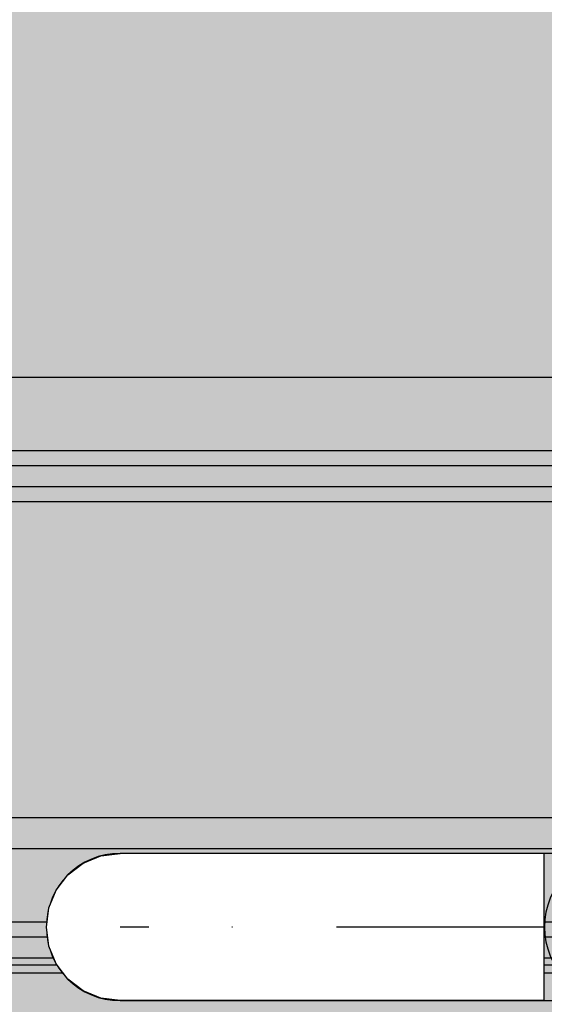
# Model space of a CAD drawing. Units: millimetres. Extents: x -7781 to 3753, y -38886 to -19795.
# Drawn here: x 1239 to 1328, y -27844 to -27676 of the extents above; entities that cross this region are included whole.
import ezdxf

# ---------------------------------------------------------------- set-up
doc = ezdxf.new("R2010")
doc.units = ezdxf.units.MM
doc.header["$MEASUREMENT"] = 0
doc.set_wipeout_variables(frame=1)
doc.linetypes.add('Dot & Dashed', pattern=[67.027776, 35.277777, -17.638888, 0, -14.111111])
doc.linetypes.add('Wipeout_Contour', pattern=[1000, 0, -1000])
for name, color, linetype, lineweight, true_color in [('0_Pen_No__4', 7, 'Continuous', 30, 0x783c00), ('0_Pen_No__5', 7, 'Continuous', 30, 0xb40606), ('0_Pen_No__64', 7, 'Continuous', 30, 0x636300), ('0_Pen_No__66', 7, 'Continuous', 30, 0xd2d269), ('A-FLOR_Pen_No__2', 7, 'Continuous', 30, 0x747474)]:
    doc.layers.add(name, color=color, linetype=linetype, lineweight=lineweight, true_color=true_color)
doc.layers.add('A-DIMS', color=7, linetype='Continuous')
doc.layers.add('A-FLOR', color=7, linetype='Continuous')
doc.layers.add('A-DIMS_Pen_No__1', color=7, linetype='Continuous', lineweight=30)
doc.styles.add('GENERATED_STYLE_1', font='Tahoma_1.ttf')
doc.dimstyles.new('GENERATED_STYLE__1', dxfattribs={"dimtxt": 200, "dimasz": 95, "dimexe": 0.18, "dimexo": 10000, "dimgap": 0.09, "dimtad": 1, "dimtih": 1, "dimtoh": 1, "dimdec": 0, "dimzin": 0, "dimdsep": 46, "dimtxsty": 'GENERATED_STYLE_1', "dimblk": 'ARROWHEAD_6', "dimblk1": 'ARROWHEAD_6', "dimblk2": 'ARROWHEAD_6', "dimcen": 0.09, "dimclrd": 7, "dimclre": 7, "dimclrt": 7, "dimadec": 0, "dimazin": 0, "dimtfac": 1, "dimtdec": 4, "dimtmove": 0, "dimatfit": 3, "dimfxl": 1, "dimtolj": 1, "dimtzin": 0, "dimarcsym": 0})
doc.dimstyles.new('GENERATED_STYLE__2', dxfattribs={"dimtxt": 200, "dimasz": 95, "dimexe": 0.18, "dimexo": 10000, "dimgap": 0.09, "dimtad": 1, "dimdec": 0, "dimzin": 0, "dimdsep": 46, "dimtxsty": 'GENERATED_STYLE_1', "dimblk": 'ARROWHEAD_6', "dimblk1": 'ARROWHEAD_6', "dimblk2": 'ARROWHEAD_6', "dimcen": 0.09, "dimclrd": 7, "dimclre": 7, "dimclrt": 7, "dimadec": 0, "dimazin": 0, "dimtfac": 1, "dimtdec": 4, "dimtmove": 0, "dimatfit": 3, "dimfxl": 1, "dimtolj": 1, "dimtzin": 0, "dimarcsym": 0})

# ---------------------------------------------------------------- blocks, each defined once
blk = doc.blocks.new('Slab_24', base_point=(592.95, -27811.91))
at = {"layer": 'A-FLOR_Pen_No__2', "linetype": 'Continuous', "flags": 128}
blk.add_lwpolyline([(592.95, -27811.91), (592.95, -27901.91), (502.95, -27901.91), (502.95, -28721.91), (592.95, -28721.91), (592.95, -28811.91), (1412.95, -28811.91), (1412.95, -28721.91), (1502.95, -28721.91), (1502.95, -27901.91), (1412.95, -27901.91), (1412.95, -27811.91)], close=True, dxfattribs=at)
blk = doc.blocks.new('Slab_26', base_point=(1255.93, -27817.91))
at = {"layer": 'A-FLOR_Pen_No__2', "linetype": 'Continuous', "flags": 128}
for points in [[(1255.93, -27817.91, -0.961539), (1255.93, -27842.91), (1409.95, -27842.91, 0.414214), (1412.95, -27839.91), (1412.95, -27820.91, 0.414214), (1409.95, -27817.91)], [(1352.95, -27830.41, 1), (1327.95, -27830.41, 1)], [(1300.45, -27830.41, 1), (1295.45, -27830.41, 1)], [(1385.45, -27830.41, 1), (1380.45, -27830.41, 1)]]:
    blk.add_lwpolyline(points, format="xyb", close=True, dxfattribs=at)
blk = doc.blocks.new('PK_karbasd_4')
at = {"layer": '0_Pen_No__66', "linetype": 'Continuous'}
blk.add_hatch(color=256, dxfattribs=at).paths.add_polyline_path([(0, -12.5), (820, -12.5), (820, 12.5), (0, 12.5)])
for p, q in [((0, 12.5), (820, 12.5)), ((0, -12.5), (820, -12.5))]:
    blk.add_line(p, q, dxfattribs=at)
blk = doc.blocks.new('JK2_ped_delis')
at = {"layer": '0_Pen_No__5', "linetype": 'Continuous'}
blk.add_hatch(color=256, dxfattribs=at).paths.add_polyline_path([(0, -50.54), (1100, -50.54), (1100, 50.54), (0, 50.54)])
for p, q in [((0, -41.87), (1100, -41.87)), ((0, -44.42), (1100, -44.42)), ((0, -47.99), (1100, -47.99)), ((0, -50.54), (1100, -50.54))]:
    blk.add_line(p, q, dxfattribs=at)
blk = doc.blocks.new('JK2_delis')
at = {"layer": '0_Pen_No__5', "linetype": 'Continuous'}
blk.add_hatch(color=256, dxfattribs=at).paths.add_polyline_path([(50.54, 0), (50.54, 1100), (-50.54, 1100), (-50.54, 0)])
for p, q in [((-50.54, 0), (-50.54, 1100)), ((41.87, 0), (41.87, 1100)), ((44.42, 0), (44.42, 1100)), ((47.99, 0), (47.99, 1100)), ((50.54, 0), (50.54, 1100))]:
    blk.add_line(p, q, dxfattribs=at)
blk = doc.blocks.new('Cylinder 18')
at = {"layer": '0_Pen_No__4', "linetype": 'Continuous'}
for start, end in [(0, 180), (0, 180), (180, 0), (180, 0)]:
    blk.add_arc((0, 0), 12.5, start, end, dxfattribs=at)
blk = doc.blocks.new('Elbow 18')
at = {"color": 254, "linetype": 'Wipeout_Contour', "lineweight": 0, "ltscale": 70.385762}
blk.add_wipeout([(-12.5, 18.63), (-12.5, 0), (-12.07, 0), (-12.07, 19.47)], dxfattribs=at)
at = {"color": 254, "linetype": 'Wipeout_Contour', "lineweight": 0, "ltscale": 123.177744}
blk.add_wipeout([(-12.5, 36), (-12.5, 18.63), (-12.07, 19.47), (-12.07, 37.62)], dxfattribs=at)
at = {"color": 254, "linetype": 'Wipeout_Contour', "lineweight": 0, "ltscale": 184.654496}
blk.add_wipeout([(-12.07, 53.2), (-12.5, 50.91), (-12.5, 36), (-12.07, 37.62)], dxfattribs=at)
at = {"color": 254, "linetype": 'Wipeout_Contour', "lineweight": 0, "ltscale": 69.289257}
blk.add_wipeout([(-12.07, 19.47), (-12.07, 0), (-10.83, 0), (-10.83, 20.25)], dxfattribs=at)
at = {"layer": '0_Pen_No__4', "linetype": 'Continuous'}
for q in [(-12.5, 18.63), (-12.07, 0)]:
    blk.add_line((-12.5, 0), q, dxfattribs=at)
at = {"color": 254, "linetype": 'Wipeout_Contour', "lineweight": 0, "ltscale": 236.849693}
blk.add_wipeout([(-12.5, 62.35), (-12.5, 50.91), (-12.07, 53.2), (-12.07, 65.16)], dxfattribs=at)
at = {"color": 254, "linetype": 'Wipeout_Contour', "lineweight": 0, "ltscale": 126.18995}
blk.add_wipeout([(-12.07, 37.62), (-12.07, 19.47), (-10.83, 20.25), (-10.83, 39.12)], dxfattribs=at)
at = {"layer": '0_Pen_No__4', "linetype": 'Continuous'}
blk.add_line((-12.5, 18.63), (-12.5, 36), dxfattribs=at)
at = {"color": 254, "linetype": 'Wipeout_Contour', "lineweight": 0, "ltscale": 274.183725}
blk.add_wipeout([(-12.5, 69.55), (-12.5, 62.35), (-12.07, 65.16), (-12.07, 72.67)], dxfattribs=at)
at = {"color": 254, "linetype": 'Wipeout_Contour', "lineweight": 0, "ltscale": 191.096773}
blk.add_wipeout([(-10.83, 55.33), (-12.07, 53.2), (-12.07, 37.62), (-10.83, 39.12)], dxfattribs=at)
at = {"color": 254, "linetype": 'Wipeout_Contour', "lineweight": 0, "ltscale": 65.935586}
blk.add_wipeout([(-10.83, 20.25), (-10.83, 0), (-8.84, 0), (-8.84, 20.92)], dxfattribs=at)
at = {"layer": '0_Pen_No__4', "linetype": 'Continuous'}
for p, q in [((-12.5, 36), (-12.5, 50.91)), ((-12.07, 0), (-10.83, 0))]:
    blk.add_line(p, q, dxfattribs=at)
at = {"color": 254, "linetype": 'Wipeout_Contour', "lineweight": 0, "ltscale": 293.596307}
blk.add_wipeout([(-12.5, 72), (-12.5, 69.55), (-12.07, 72.67), (-12.07, 75.24)], dxfattribs=at)
at = {"color": 254, "linetype": 'Wipeout_Contour', "lineweight": 0, "ltscale": 245.83834}
blk.add_wipeout([(-12.07, 65.16), (-12.07, 53.2), (-10.83, 55.33), (-10.83, 67.77)], dxfattribs=at)
at = {"color": 254, "linetype": 'Wipeout_Contour', "lineweight": 0, "ltscale": 127.846372}
blk.add_wipeout([(-10.83, 39.12), (-10.83, 20.25), (-8.84, 20.92), (-8.84, 40.42)], dxfattribs=at)
at = {"layer": '0_Pen_No__4', "linetype": 'Continuous'}
blk.add_line((-12.5, 50.91), (-12.5, 62.35), dxfattribs=at)
at = {"color": 254, "linetype": 'Wipeout_Contour', "lineweight": 0, "ltscale": 284.910535}
blk.add_wipeout([(-12.07, 72.67), (-12.07, 65.16), (-10.83, 67.77), (-10.83, 75.58)], dxfattribs=at)
at = {"color": 254, "linetype": 'Wipeout_Contour', "lineweight": 0, "ltscale": 196.247483}
blk.add_wipeout([(-10.83, 39.12), (-8.84, 40.42), (-8.84, 57.16), (-10.83, 55.33)], dxfattribs=at)
at = {"color": 254, "linetype": 'Wipeout_Contour', "lineweight": 0, "ltscale": 60.834807}
blk.add_wipeout([(-8.84, 20.92), (-8.84, 0), (-6.25, 0), (-6.25, 21.44)], dxfattribs=at)
at = {"layer": '0_Pen_No__4', "linetype": 'Continuous'}
for p, q in [((-12.5, 62.35), (-12.5, 69.55)), ((-10.83, 0), (-8.84, 0))]:
    blk.add_line(p, q, dxfattribs=at)
at = {"color": 254, "linetype": 'Wipeout_Contour', "lineweight": 0, "ltscale": 305.209492}
blk.add_wipeout([(-12.07, 75.24), (-12.07, 72.67), (-10.83, 75.58), (-10.83, 78.25)], dxfattribs=at)
at = {"color": 254, "linetype": 'Wipeout_Contour', "lineweight": 0, "ltscale": 253.426224}
blk.add_wipeout([(-10.83, 67.77), (-10.83, 55.33), (-8.84, 57.16), (-8.84, 70.01)], dxfattribs=at)
at = {"color": 254, "linetype": 'Wipeout_Contour', "lineweight": 0, "ltscale": 128.46947}
blk.add_wipeout([(-8.84, 40.42), (-8.84, 20.92), (-6.25, 21.44), (-6.25, 41.41)], dxfattribs=at)
at = {"layer": '0_Pen_No__4', "linetype": 'Continuous'}
for p, q in [((-12.5, 72), (-12.07, 75.24)), ((-12.5, 69.55), (-12.5, 72))]:
    blk.add_line(p, q, dxfattribs=at)
at = {"color": 254, "linetype": 'Wipeout_Contour', "lineweight": 0, "ltscale": 294.126599}
blk.add_wipeout([(-10.83, 75.58), (-10.83, 67.77), (-8.84, 70.01), (-8.84, 78.08)], dxfattribs=at)
at = {"color": 254, "linetype": 'Wipeout_Contour', "lineweight": 0, "ltscale": 200.043786}
blk.add_wipeout([(-8.84, 57.16), (-8.84, 40.42), (-6.25, 41.41), (-6.25, 58.57)], dxfattribs=at)
at = {"color": 254, "linetype": 'Wipeout_Contour', "lineweight": 0, "ltscale": 54.661693}
blk.add_wipeout([(-6.25, 21.44), (-6.25, 0), (-3.24, 0), (-3.24, 21.76)], dxfattribs=at)
at = {"layer": '0_Pen_No__4', "linetype": 'Continuous'}
blk.add_line((-8.84, 0), (-6.25, 0), dxfattribs=at)
at = {"color": 254, "linetype": 'Wipeout_Contour', "lineweight": 0, "ltscale": 315.24859}
blk.add_wipeout([(-10.83, 78.25), (-10.83, 75.58), (-8.84, 78.08), (-8.84, 80.84)], dxfattribs=at)
at = {"color": 254, "linetype": 'Wipeout_Contour', "lineweight": 0, "ltscale": 259.318573}
blk.add_wipeout([(-6.25, 71.73), (-8.84, 70.01), (-8.84, 57.16), (-6.25, 58.57)], dxfattribs=at)
at = {"color": 254, "linetype": 'Wipeout_Contour', "lineweight": 0, "ltscale": 128.493475}
blk.add_wipeout([(-6.25, 41.41), (-6.25, 21.44), (-3.24, 21.76), (-3.24, 42.04)], dxfattribs=at)
at = {"layer": '0_Pen_No__4', "linetype": 'Continuous'}
blk.add_line((-12.07, 75.24), (-10.83, 78.25), dxfattribs=at)
at = {"color": 254, "linetype": 'Wipeout_Contour', "lineweight": 0, "ltscale": 301.395057}
blk.add_wipeout([(-8.84, 78.08), (-8.84, 70.01), (-6.25, 71.73), (-6.25, 80)], dxfattribs=at)
at = {"color": 254, "linetype": 'Wipeout_Contour', "lineweight": 0, "ltscale": 202.513776}
blk.add_wipeout([(-6.25, 58.57), (-6.25, 41.41), (-3.24, 42.04), (-3.24, 59.45)], dxfattribs=at)
at = {"color": 254, "linetype": 'Wipeout_Contour', "lineweight": 0, "ltscale": 48.281621}
blk.add_wipeout([(-3.24, 21.76), (-3.24, 0), (0, 0), (0, 21.87)], dxfattribs=at)
at = {"layer": '0_Pen_No__4', "linetype": 'Continuous'}
blk.add_line((-6.25, 0), (-3.24, 0), dxfattribs=at)
at = {"color": 254, "linetype": 'Wipeout_Contour', "lineweight": 0, "ltscale": 323.207715}
blk.add_wipeout([(-8.84, 80.84), (-8.84, 78.08), (-6.25, 80), (-6.25, 82.83)], dxfattribs=at)
at = {"color": 254, "linetype": 'Wipeout_Contour', "lineweight": 0, "ltscale": 263.330494}
blk.add_wipeout([(-3.24, 72.81), (-6.25, 71.73), (-6.25, 58.57), (-3.24, 59.45)], dxfattribs=at)
at = {"color": 254, "linetype": 'Wipeout_Contour', "lineweight": 0, "ltscale": 128.33623}
blk.add_wipeout([(-3.24, 42.04), (-3.24, 21.76), (0, 21.87), (0, 42.25)], dxfattribs=at)
at = {"layer": '0_Pen_No__4', "linetype": 'Continuous'}
blk.add_line((-10.83, 78.25), (-8.84, 80.84), dxfattribs=at)
at = {"color": 254, "linetype": 'Wipeout_Contour', "lineweight": 0, "ltscale": 306.40559}
blk.add_wipeout([(-6.25, 80), (-6.25, 71.73), (-3.24, 72.81), (-3.24, 81.21)], dxfattribs=at)
at = {"color": 254, "linetype": 'Wipeout_Contour', "lineweight": 0, "ltscale": 203.717909}
blk.add_wipeout([(-3.24, 59.45), (-3.24, 42.04), (0, 42.25), (0, 59.75)], dxfattribs=at)
at = {"color": 254, "linetype": 'Wipeout_Contour', "lineweight": 0, "ltscale": 47.434008}
blk.add_wipeout([(0, 21.87), (0, 0), (3.24, 0), (3.24, 21.76)], dxfattribs=at)
at = {"layer": '0_Pen_No__4', "linetype": 'Continuous'}
blk.add_line((-3.24, 0), (0, 0), dxfattribs=at)
at = {"color": 254, "linetype": 'Wipeout_Contour', "lineweight": 0, "ltscale": 328.716613}
blk.add_wipeout([(-6.25, 82.83), (-6.25, 80), (-3.24, 81.21), (-3.24, 84.07)], dxfattribs=at)
at = {"color": 254, "linetype": 'Wipeout_Contour', "lineweight": 0, "ltscale": 265.358031}
blk.add_wipeout([(-3.24, 59.45), (0, 59.75), (0, 73.18), (-3.24, 72.81)], dxfattribs=at)
at = {"color": 254, "linetype": 'Wipeout_Contour', "lineweight": 0, "ltscale": 128.252226}
blk.add_wipeout([(0, 42.25), (0, 21.87), (3.24, 21.76), (3.24, 42.04)], dxfattribs=at)
at = {"layer": '0_Pen_No__4', "linetype": 'Continuous'}
blk.add_line((-8.84, 80.84), (-6.25, 82.83), dxfattribs=at)
at = {"color": 254, "linetype": 'Wipeout_Contour', "lineweight": 0, "ltscale": 308.960559}
blk.add_wipeout([(-3.24, 81.21), (-3.24, 72.81), (0, 73.18), (0, 81.62)], dxfattribs=at)
at = {"color": 254, "linetype": 'Wipeout_Contour', "lineweight": 0, "ltscale": 203.691167}
blk.add_wipeout([(0, 59.75), (0, 42.25), (3.24, 42.04), (3.24, 59.45)], dxfattribs=at)
at = {"color": 254, "linetype": 'Wipeout_Contour', "lineweight": 0, "ltscale": 53.088382}
blk.add_wipeout([(3.24, 21.76), (3.24, 0), (6.25, 0), (6.25, 21.44)], dxfattribs=at)
at = {"layer": '0_Pen_No__4', "linetype": 'Continuous'}
blk.add_line((0, 0), (3.24, 0), dxfattribs=at)
at = {"color": 254, "linetype": 'Wipeout_Contour', "lineweight": 0, "ltscale": 331.53371}
blk.add_wipeout([(-3.24, 84.07), (-3.24, 81.21), (0, 81.62), (0, 84.5)], dxfattribs=at)
at = {"color": 254, "linetype": 'Wipeout_Contour', "lineweight": 0, "ltscale": 265.345688}
blk.add_wipeout([(0, 59.75), (3.24, 59.45), (3.24, 72.81), (0, 73.18)], dxfattribs=at)
at = {"color": 254, "linetype": 'Wipeout_Contour', "lineweight": 0, "ltscale": 128.256715}
blk.add_wipeout([(3.24, 42.04), (3.24, 21.76), (6.25, 21.44), (6.25, 41.41)], dxfattribs=at)
at = {"layer": '0_Pen_No__4', "linetype": 'Continuous'}
blk.add_line((-6.25, 82.83), (-3.24, 84.07), dxfattribs=at)
at = {"color": 254, "linetype": 'Wipeout_Contour', "lineweight": 0, "ltscale": 308.954283}
blk.add_wipeout([(0, 81.62), (0, 73.18), (3.24, 72.81), (3.24, 81.21)], dxfattribs=at)
at = {"color": 254, "linetype": 'Wipeout_Contour', "lineweight": 0, "ltscale": 202.436635}
blk.add_wipeout([(3.24, 59.45), (3.24, 42.04), (6.25, 41.41), (6.25, 58.57)], dxfattribs=at)
at = {"color": 254, "linetype": 'Wipeout_Contour', "lineweight": 0, "ltscale": 59.491782}
blk.add_wipeout([(6.25, 21.44), (6.25, 0), (8.84, 0), (8.84, 20.92)], dxfattribs=at)
at = {"layer": '0_Pen_No__4', "linetype": 'Continuous'}
blk.add_line((3.24, 0), (6.25, 0), dxfattribs=at)
at = {"layer": '0_Pen_No__64', "linetype": 'Dot & Dashed'}
blk.add_line((0, 0), (0, 72), dxfattribs=at)
at = {"color": 254, "linetype": 'Wipeout_Contour', "lineweight": 0, "ltscale": 331.531025}
blk.add_wipeout([(0, 84.5), (0, 81.62), (3.24, 81.21), (3.24, 84.07)], dxfattribs=at)
at = {"color": 254, "linetype": 'Wipeout_Contour', "lineweight": 0, "ltscale": 263.294912}
blk.add_wipeout([(3.24, 59.45), (6.25, 58.57), (6.25, 71.73), (3.24, 72.81)], dxfattribs=at)
at = {"color": 254, "linetype": 'Wipeout_Contour', "lineweight": 0, "ltscale": 128.117276}
blk.add_wipeout([(6.25, 41.41), (6.25, 21.44), (8.84, 20.92), (8.84, 40.42)], dxfattribs=at)
at = {"layer": '0_Pen_No__4', "linetype": 'Continuous'}
blk.add_line((-3.24, 84.07), (0, 84.5), dxfattribs=at)
at = {"color": 254, "linetype": 'Wipeout_Contour', "lineweight": 0, "ltscale": 306.387768}
blk.add_wipeout([(3.24, 81.21), (3.24, 72.81), (6.25, 71.73), (6.25, 80)], dxfattribs=at)
at = {"color": 254, "linetype": 'Wipeout_Contour', "lineweight": 0, "ltscale": 199.924122}
blk.add_wipeout([(6.25, 58.57), (6.25, 41.41), (8.84, 40.42), (8.84, 57.16)], dxfattribs=at)
at = {"color": 254, "linetype": 'Wipeout_Contour', "lineweight": 0, "ltscale": 64.788061}
blk.add_wipeout([(8.84, 20.92), (8.84, 0), (10.83, 0), (10.83, 20.25)], dxfattribs=at)
at = {"layer": '0_Pen_No__4', "linetype": 'Continuous'}
blk.add_line((6.25, 0), (8.84, 0), dxfattribs=at)
at = {"color": 254, "linetype": 'Wipeout_Contour', "lineweight": 0, "ltscale": 328.709665}
blk.add_wipeout([(3.24, 84.07), (3.24, 81.21), (6.25, 80), (6.25, 82.83)], dxfattribs=at)
at = {"color": 254, "linetype": 'Wipeout_Contour', "lineweight": 0, "ltscale": 259.263203}
blk.add_wipeout([(8.84, 70.01), (6.25, 71.73), (6.25, 58.57), (8.84, 57.16)], dxfattribs=at)
at = {"color": 254, "linetype": 'Wipeout_Contour', "lineweight": 0, "ltscale": 127.422648}
blk.add_wipeout([(8.84, 40.42), (8.84, 20.92), (10.83, 20.25), (10.83, 39.12)], dxfattribs=at)
at = {"layer": '0_Pen_No__4', "linetype": 'Continuous'}
blk.add_line((0, 84.5), (3.24, 84.07), dxfattribs=at)
at = {"color": 254, "linetype": 'Wipeout_Contour', "lineweight": 0, "ltscale": 301.3677}
blk.add_wipeout([(6.25, 80), (6.25, 71.73), (8.84, 70.01), (8.84, 78.08)], dxfattribs=at)
at = {"color": 254, "linetype": 'Wipeout_Contour', "lineweight": 0, "ltscale": 196.096181}
blk.add_wipeout([(10.83, 55.33), (8.84, 57.16), (8.84, 40.42), (10.83, 39.12)], dxfattribs=at)
at = {"color": 254, "linetype": 'Wipeout_Contour', "lineweight": 0, "ltscale": 68.290551}
blk.add_wipeout([(10.83, 20.25), (10.83, 0), (12.07, 0), (12.07, 19.47)], dxfattribs=at)
at = {"layer": '0_Pen_No__4', "linetype": 'Continuous'}
blk.add_line((8.84, 0), (10.83, 0), dxfattribs=at)
at = {"color": 254, "linetype": 'Wipeout_Contour', "lineweight": 0, "ltscale": 323.197782}
blk.add_wipeout([(6.25, 82.83), (6.25, 80), (8.84, 78.08), (8.84, 80.84)], dxfattribs=at)
at = {"color": 254, "linetype": 'Wipeout_Contour', "lineweight": 0, "ltscale": 253.355855}
blk.add_wipeout([(8.84, 70.01), (8.84, 57.16), (10.83, 55.33), (10.83, 67.77)], dxfattribs=at)
at = {"color": 254, "linetype": 'Wipeout_Contour', "lineweight": 0, "ltscale": 125.733005}
blk.add_wipeout([(10.83, 39.12), (10.83, 20.25), (12.07, 19.47), (12.07, 37.62)], dxfattribs=at)
at = {"layer": '0_Pen_No__4', "linetype": 'Continuous'}
blk.add_line((3.24, 84.07), (6.25, 82.83), dxfattribs=at)
at = {"color": 254, "linetype": 'Wipeout_Contour', "lineweight": 0, "ltscale": 294.092277}
blk.add_wipeout([(8.84, 78.08), (8.84, 70.01), (10.83, 67.77), (10.83, 75.58)], dxfattribs=at)
at = {"color": 254, "linetype": 'Wipeout_Contour', "lineweight": 0, "ltscale": 190.92591}
blk.add_wipeout([(12.07, 53.2), (10.83, 55.33), (10.83, 39.12), (12.07, 37.62)], dxfattribs=at)
at = {"color": 254, "linetype": 'Wipeout_Contour', "lineweight": 0, "ltscale": 69.487656}
blk.add_wipeout([(12.07, 19.47), (12.07, 0), (12.5, 0), (12.5, 18.63)], dxfattribs=at)
at = {"layer": '0_Pen_No__4', "linetype": 'Continuous'}
for p, q in [((10.83, 0), (12.07, 0)), ((12.07, 0), (12.5, 0))]:
    blk.add_line(p, q, dxfattribs=at)
at = {"color": 254, "linetype": 'Wipeout_Contour', "lineweight": 0, "ltscale": 315.236842}
blk.add_wipeout([(8.84, 80.84), (8.84, 78.08), (10.83, 75.58), (10.83, 78.25)], dxfattribs=at)
at = {"color": 254, "linetype": 'Wipeout_Contour', "lineweight": 0, "ltscale": 245.758508}
blk.add_wipeout([(10.83, 67.77), (10.83, 55.33), (12.07, 53.2), (12.07, 65.16)], dxfattribs=at)
at = {"color": 254, "linetype": 'Wipeout_Contour', "lineweight": 0, "ltscale": 122.715676}
blk.add_wipeout([(12.07, 37.62), (12.07, 19.47), (12.5, 18.63), (12.5, 36)], dxfattribs=at)
at = {"layer": '0_Pen_No__4', "linetype": 'Continuous'}
for p, q in [((6.25, 82.83), (8.84, 80.84)), ((12.5, 0), (12.5, 18.63))]:
    blk.add_line(p, q, dxfattribs=at)
at = {"color": 254, "linetype": 'Wipeout_Contour', "lineweight": 0, "ltscale": 284.872118}
blk.add_wipeout([(10.83, 75.58), (10.83, 67.77), (12.07, 65.16), (12.07, 72.67)], dxfattribs=at)
at = {"color": 254, "linetype": 'Wipeout_Contour', "lineweight": 0, "ltscale": 184.475933}
blk.add_wipeout([(12.5, 50.91), (12.07, 53.2), (12.07, 37.62), (12.5, 36)], dxfattribs=at)
at = {"layer": '0_Pen_No__4', "linetype": 'Continuous'}
blk.add_line((12.5, 18.63), (12.5, 36), dxfattribs=at)
at = {"color": 254, "linetype": 'Wipeout_Contour', "lineweight": 0, "ltscale": 305.197031}
blk.add_wipeout([(10.83, 78.25), (10.83, 75.58), (12.07, 72.67), (12.07, 75.24)], dxfattribs=at)
at = {"color": 254, "linetype": 'Wipeout_Contour', "lineweight": 0, "ltscale": 236.766165}
blk.add_wipeout([(12.07, 65.16), (12.07, 53.2), (12.5, 50.91), (12.5, 62.35)], dxfattribs=at)
at = {"layer": '0_Pen_No__4', "linetype": 'Continuous'}
for p, q in [((8.84, 80.84), (10.83, 78.25)), ((12.5, 36), (12.5, 50.91))]:
    blk.add_line(p, q, dxfattribs=at)
at = {"color": 254, "linetype": 'Wipeout_Contour', "lineweight": 0, "ltscale": 274.144165}
blk.add_wipeout([(12.07, 72.67), (12.07, 65.16), (12.5, 62.35), (12.5, 69.55)], dxfattribs=at)
at = {"layer": '0_Pen_No__4', "linetype": 'Continuous'}
blk.add_line((12.5, 50.91), (12.5, 62.35), dxfattribs=at)
at = {"color": 254, "linetype": 'Wipeout_Contour', "lineweight": 0, "ltscale": 293.584169}
blk.add_wipeout([(12.07, 75.24), (12.07, 72.67), (12.5, 69.55), (12.5, 72)], dxfattribs=at)
at = {"layer": '0_Pen_No__4', "linetype": 'Continuous'}
for p, q in [((10.83, 78.25), (12.07, 75.24)), ((12.07, 75.24), (12.5, 72)), ((12.5, 69.55), (12.5, 72)), ((12.5, 62.35), (12.5, 69.55))]:
    blk.add_line(p, q, dxfattribs=at)
blk = doc.blocks.new('Elbow 18_2')
at = {"layer": '0_Pen_No__64', "linetype": 'Dot & Dashed'}
blk.add_arc((450, 0), 450, 0, 180, dxfattribs=at)
blk = doc.blocks.new('*D139')
at = {"layer": 'A-DIMS_Pen_No__1', "linetype": 'Continuous', "transparency": 16777216}
for p, q in [((-5483.05, -25460.67), (-5483.05, -25385.67)), ((-5433.05, -25510.67), (-5533.05, -25410.67)), ((-5389.3, -25460.67), (-5576.8, -25460.67)), ((-5483.05, -32712.51), (-5483.05, -25460.67)), ((-5533.05, -32662.51), (-5433.05, -32762.51)), ((-5389.3, -32712.51), (-5576.8, -32712.51)), ((-5483.05, -32787.51), (-5483.05, -32712.51))]:
    blk.add_line(p, q, dxfattribs=at)
at = {"layer": 'A-DIMS_Pen_No__1', "transparency": 16777216, "insert": (-5523.05, -29429.45), "char_height": 200, "attachment_point": 7, "rotation": 90, "style": 'GENERATED_STYLE_1'}
blk.add_mtext('\\A1;{\\fTahoma|b0|i0|c0|p34;7 250}', dxfattribs=at)
blk = doc.blocks.new('ARROWHEAD_6')
at = {"color": 0, "linetype": 'Continuous', "lineweight": 0}
for p, q in [((-0.5, -0.5), (0.5, 0.5)), ((0, 0), (-1, 0))]:
    blk.add_line(p, q, dxfattribs=at)
blk = doc.blocks.new('*D140')
at = {"layer": 'A-DIMS_Pen_No__1', "linetype": 'Continuous', "transparency": 16777216}
for p, q in [((-3359.05, -25399.87), (-3359.05, -25212.37)), ((1502.95, -25399.87), (1502.95, -25212.37)), ((-3309.05, -25256.12), (-3409.05, -25356.12)), ((1452.95, -25356.12), (1552.95, -25256.12)), ((-3434.05, -25306.12), (-3359.05, -25306.12)), ((-3359.05, -25306.12), (1502.95, -25306.12)), ((1502.95, -25306.12), (1577.95, -25306.12))]:
    blk.add_line(p, q, dxfattribs=at)
at = {"layer": 'A-DIMS_Pen_No__1', "transparency": 16777216, "insert": (-1270.91, -25266.12), "char_height": 200, "attachment_point": 7, "style": 'GENERATED_STYLE_1'}
blk.add_mtext('\\A1;{\\fTahoma|b0|i0|c0|p34;4 860}', dxfattribs=at)

msp = doc.modelspace()

# ---------------------------------------------------------------- block references
at = {"color": 36, "linetype": 'Continuous', "lineweight": 30, "true_color": 0x783c00, "zscale": 1000}
for name, p in [('Elbow 18_2', (548.92, -27809.52)), ('Cylinder 18', (1255.93, -27830.41))]:
    msp.add_blockref(name, p, dxfattribs=at)
at = {"color": 12, "linetype": 'Continuous', "lineweight": 30, "true_color": 0xb40606, "zscale": 1000}
msp.add_blockref('JK2_ped_delis', (452.95, -27707.68), dxfattribs=at)
at = {"color": 12, "linetype": 'Continuous', "lineweight": 30, "true_color": 0xb40606, "zscale": 1000, "rotation": 270}
for p in [(452.95, -27787.66), (452.95, -27867.63)]:
    msp.add_blockref('JK2_delis', p, dxfattribs=at)
at = {"color": 53, "linetype": 'Continuous', "lineweight": 30, "true_color": 0xd2d269, "zscale": 1000, "rotation": 180}
msp.add_blockref('PK_karbasd_4', (1412.95, -27824.41), dxfattribs=at)
at = {"layer": 'A-FLOR', "color": 8, "linetype": 'Continuous', "lineweight": 30, "true_color": 0x747474}
for name, p in [('Slab_24', (592.95, -27811.91)), ('Slab_26', (1255.93, -27817.91))]:
    msp.add_blockref(name, p, dxfattribs=at)

# ---------------------------------------------------------------- next in the draw order: block references
at = {"color": 36, "linetype": 'Continuous', "lineweight": 30, "true_color": 0x783c00, "zscale": 1000, "rotation": 90}
msp.add_blockref('Elbow 18', (1327.93, -27830.41), dxfattribs=at)

# ---------------------------------------------------------------- next in the draw order: dimensions: what is measured, and where the dimension line sits
at = {"layer": 'A-DIMS', "linetype": 'Continuous'}
dim = msp.add_linear_dim(base=(1502.95, -25306.12), p1=(-3359.05, -26924.21), p2=(1502.95, -27852.5), text='4 860', dimstyle='GENERATED_STYLE__1', dxfattribs=at)
dim.commit()
dim.dimension.update_dxf_attribs({"geometry": '*D140', "text_midpoint": (-928.96, -25166.12), "dimtype": 160})
dim = msp.add_linear_dim(base=(-5483.05, -25460.67), p1=(-632.1, -32712.51), p2=(2419.84, -25460.67), angle=90, text='7 250', dimstyle='GENERATED_STYLE__2', dxfattribs=at)
dim.commit()
dim.dimension.update_dxf_attribs({"geometry": '*D139', "text_midpoint": (-5623.05, -29087.51), "dimtype": 160, "text_rotation": 90})

doc.saveas('drawing.dxf')
